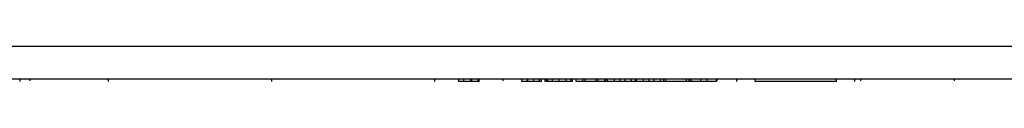
# Model space of a CAD drawing. Units: millimetres. Extents: x 7 to 286, y 8 to 196.
# Drawn here: x 126 to 143, y 44 to 44 of the extents above; entities that cross this region are included whole.
import ezdxf

# ---------------------------------------------------------------- set-up
doc = ezdxf.new("R2010")
doc.units = ezdxf.units.MM

msp = doc.modelspace()

# ---------------------------------------------------------------- linework, layer by layer
at = {"color": 7, "linetype": 'Continuous', "lineweight": 25}
for p, q in [((105.0971, 44.387), (185.4304, 44.387)), ((105.0971, 43.8536), (185.4304, 43.8536)), ((126.4499, 43.8136), (126.4499, 43.8536)), ((126.6136, 43.8203), (126.6136, 43.8536)), ((127.8925, 43.8136), (127.8925, 43.8536)), ((130.5592, 43.8136), (130.5592, 43.8536)), ((133.2258, 43.8136), (133.2258, 43.8536)), ((133.6099, 43.8536), (133.6099, 43.8136)), ((133.61, 43.8536), (133.61, 43.8136)), ((133.6959, 43.8136), (133.6959, 43.8536)), ((133.8137, 43.8136), (133.6959, 43.8136)), ((133.8137, 43.8136), (133.8137, 43.8536)), ((133.8284, 43.8136), (133.8284, 43.8536)), ((133.9316, 43.8136), (133.8284, 43.8136)), ((133.9316, 43.8136), (133.9316, 43.8536)), ((133.9462, 43.8086), (133.9462, 43.8536)), ((134.3403, 43.8203), (134.3403, 43.8536)), ((134.6447, 43.8136), (134.6447, 43.8536)), ((134.7385, 43.8136), (134.6447, 43.8136)), ((134.7385, 43.8136), (134.7385, 43.8536)), ((134.7412, 43.8136), (134.7385, 43.8136)), ((134.7412, 43.8136), (134.7412, 43.8536)), ((134.8431, 43.8136), (134.8431, 43.8536)), ((134.9346, 43.8136), (134.9346, 43.8536)), ((134.9668, 43.8136), (134.9668, 43.8536)), ((135.0261, 43.8136), (135.0261, 43.8536)), ((135.0436, 43.8136), (135.0436, 43.8536)), ((135.0698, 43.8136), (135.0698, 43.8536)), ((135.1447, 43.8136), (135.1447, 43.8536)), ((135.2025, 43.8136), (135.1621, 43.8136)), ((135.2565, 43.8136), (135.2565, 43.8536)), ((135.3677, 43.8136), (135.3677, 43.8536)), ((135.4436, 43.8136), (135.4436, 43.8536)), ((135.4708, 43.8136), (135.4708, 43.8536)), ((135.5336, 43.8136), (135.5336, 43.8536)), ((135.6435, 43.8136), (135.5336, 43.8136)), ((135.6435, 43.8136), (135.6435, 43.8536)), ((135.6783, 43.8136), (135.6435, 43.8136)), ((135.6783, 43.8136), (135.6783, 43.8536)), ((135.8595, 43.8136), (135.6783, 43.8136)), ((135.8595, 43.8136), (135.8595, 43.8536)), ((135.894, 43.8136), (135.8595, 43.8136)), ((135.894, 43.8136), (135.894, 43.8536)), ((136.0038, 43.8136), (135.894, 43.8136)), ((136.0038, 43.8136), (136.0038, 43.8536)), ((136.0143, 43.8203), (136.0038, 43.8203)), ((136.0038, 43.8136), (136.0143, 43.8136)), ((136.0143, 43.8136), (136.0143, 43.8536)), ((136.0459, 43.8136), (136.0143, 43.8136)), ((136.0459, 43.8136), (136.0459, 43.8536)), ((136.1569, 43.8136), (136.0459, 43.8136)), ((136.1569, 43.8136), (136.1569, 43.8536)), ((136.251, 43.8136), (136.1569, 43.8136)), ((136.251, 43.8136), (136.251, 43.8536)), ((136.3333, 43.8136), (136.251, 43.8136)), ((136.3333, 43.8136), (136.3333, 43.8536)), ((136.4366, 43.8136), (136.3333, 43.8136)), ((136.4366, 43.8136), (136.4366, 43.8536)), ((136.5014, 43.8136), (136.4366, 43.8136)), ((136.5014, 43.8136), (136.5014, 43.8536)), ((136.521, 43.8136), (136.521, 43.8536)), ((136.632, 43.8136), (136.521, 43.8136)), ((136.632, 43.8136), (136.632, 43.8536)), ((136.726, 43.8136), (136.632, 43.8136)), ((136.726, 43.8136), (136.726, 43.8536)), ((136.8084, 43.8136), (136.726, 43.8136)), ((136.8084, 43.8136), (136.8084, 43.8536)), ((136.9117, 43.8136), (136.8084, 43.8136)), ((136.9117, 43.8136), (136.9117, 43.8536)), ((136.9665, 43.8136), (136.9665, 43.8536)), ((136.9971, 43.8136), (136.9665, 43.8136)), ((136.9971, 43.8136), (136.9971, 43.8536)), ((137.3333, 43.8136), (136.9971, 43.8136)), ((137.3333, 43.8136), (137.3333, 43.8536)), ((137.3784, 43.8136), (137.3333, 43.8136)), ((137.3784, 43.8136), (137.3784, 43.8536)), ((137.4129, 43.8136), (137.3784, 43.8136)), ((137.4129, 43.8136), (137.4129, 43.8536)), ((137.417, 43.8136), (137.4129, 43.8136)), ((137.417, 43.8136), (137.417, 43.8536)), ((137.5707, 43.8136), (137.417, 43.8136)), ((137.5707, 43.8136), (137.5707, 43.8536)), ((137.674, 43.8136), (137.5707, 43.8136)), ((137.674, 43.8136), (137.674, 43.8536)), ((137.8256, 43.8136), (137.674, 43.8136)), ((137.8256, 43.8136), (137.8256, 43.8536)), ((137.8343, 43.8203), (137.8256, 43.8203)), ((137.8343, 43.8203), (137.8343, 43.8536)), ((138.1582, 43.8136), (138.1582, 43.8536)), ((138.4582, 43.8136), (138.4582, 43.8536)), ((139.7853, 43.8136), (138.4582, 43.8136)), ((139.7853, 43.8136), (139.7853, 43.8536)), ((140.0853, 43.8136), (140.0853, 43.8536)), ((140.1847, 43.8203), (140.1847, 43.8536)), ((141.7145, 43.8203), (141.7145, 43.8536))]:
    msp.add_line(p, q, dxfattribs=at)
for points, knots in [([(133.6959, 43.8136), (133.6921, 43.8136), (133.6849, 43.8136), (133.6717, 43.8136), (133.6567, 43.8136), (133.6403, 43.8136), (133.6249, 43.8136), (133.6142, 43.8136), (133.6095, 43.8136), (133.6102, 43.8136), (133.6103, 43.8136)], [0, 0, 0, 0, 0.1282795, 0.2420357, 0.3486406, 0.5047727, 0.6619495, 0.8191233, 0.9752554, 1, 1, 1, 1]), ([(133.8284, 43.8136), (133.8275, 43.8136), (133.826, 43.8136), (133.8175, 43.8136), (133.8137, 43.8136)], [0, 0, 0, 0, 0.55884379, 1, 1, 1, 1]), ([(133.9455, 43.8136), (133.9457, 43.8136), (133.9468, 43.8136), (133.9423, 43.8136), (133.9352, 43.8136), (133.9316, 43.8136)], [0, 0, 0, 0, 0.11644, 0.5506343, 1, 1, 1, 1]), ([(134.8431, 43.8136), (134.8316, 43.8136), (134.8096, 43.8136), (134.7725, 43.8136), (134.753, 43.8136), (134.7412, 43.8136)], [0, 0, 0, 0, 0.2996121, 0.5749501, 1, 1, 1, 1]), ([(134.9346, 43.8136), (134.9283, 43.8136), (134.9153, 43.8136), (134.8841, 43.8136), (134.8591, 43.8136), (134.8431, 43.8136)], [0, 0, 0, 0, 0.25782811, 0.52461386, 1, 1, 1, 1]), ([(134.9668, 43.8136), (134.9657, 43.8136), (134.9637, 43.8136), (134.9428, 43.8136), (134.9346, 43.8136)], [0, 0, 0, 0, 0.6056554, 1, 1, 1, 1]), ([(135.0698, 43.8136), (135.0614, 43.8136), (135.0457, 43.8136), (135.0443, 43.8136), (135.0436, 43.8136)], [0, 0, 0, 0, 0.5361685, 1, 1, 1, 1]), ([(135.1447, 43.8136), (135.1276, 43.8136), (135.0964, 43.8136), (135.0781, 43.8136), (135.0698, 43.8136)], [0, 0, 0, 0, 0.5489585, 1, 1, 1, 1]), ([(135.2565, 43.8136), (135.234, 43.8136), (135.1945, 43.8136), (135.1596, 43.8136), (135.1447, 43.8136)], [0, 0, 0, 0, 0.57066444, 1, 1, 1, 1]), ([(135.3677, 43.8136), (135.3485, 43.8136), (135.3134, 43.8136), (135.2742, 43.8136), (135.2565, 43.8136)], [0, 0, 0, 0, 0.54767833, 1, 1, 1, 1]), ([(135.4436, 43.8136), (135.4326, 43.8136), (135.4133, 43.8136), (135.3815, 43.8136), (135.3677, 43.8136)], [0, 0, 0, 0, 0.56836527, 1, 1, 1, 1]), ([(135.4708, 43.8136), (135.4695, 43.8136), (135.4673, 43.8136), (135.4506, 43.8136), (135.4436, 43.8136)], [0, 0, 0, 0, 0.5798745, 1, 1, 1, 1]), ([(136.5244, 43.8136), (136.5196, 43.8136), (136.5017, 43.8136), (136.5016, 43.8136), (136.5014, 43.8136)], [0, 0, 0, 0, 0.2646891, 1, 1, 1, 1]), ([(136.9672, 43.8136), (136.9592, 43.8136), (136.9438, 43.8136), (136.9222, 43.8136), (136.9117, 43.8136)], [0, 0, 0, 0, 0.5140954, 1, 1, 1, 1])]:
    msp.add_open_spline(points, degree=3, knots=knots, dxfattribs=at)

doc.saveas('drawing.dxf')
